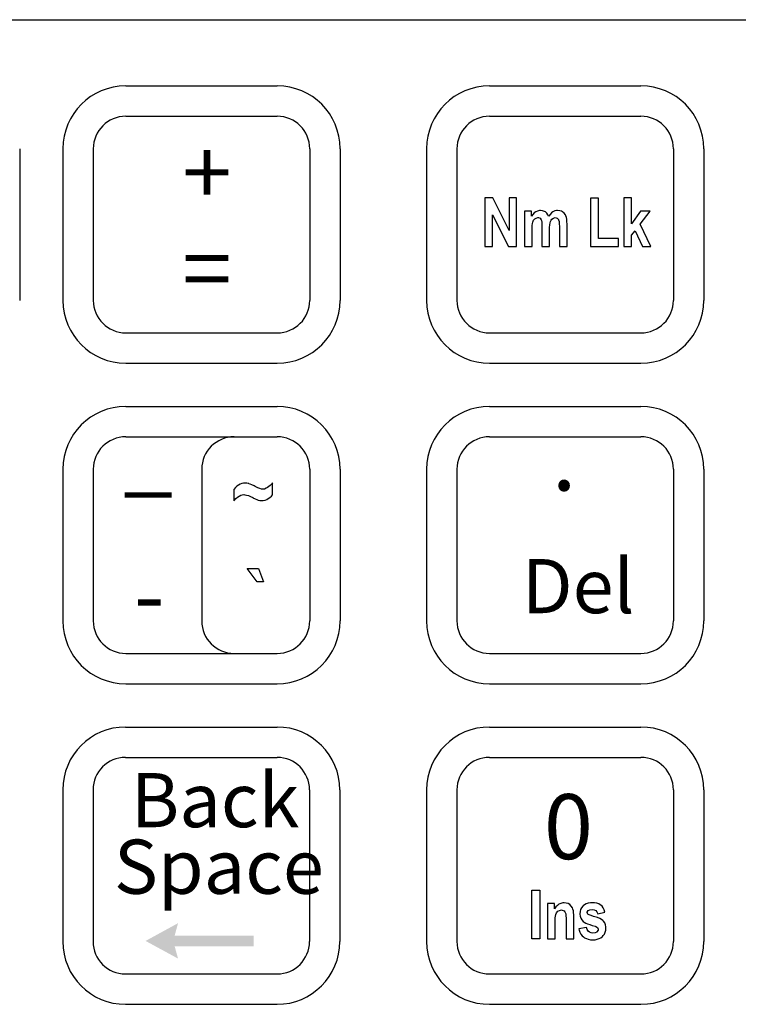
# Model space of a CAD drawing. Extents: x 11 to 117, y 16 to 80.
# Drawn here: x 18 to 20, y 33 to 34 of the extents above; entities that cross this region are included whole.
import ezdxf

# ---------------------------------------------------------------- set-up
doc = ezdxf.new("R2010")
doc.units = 0
doc.header["$LTSCALE"] = 2
doc.header["$MEASUREMENT"] = 0
doc.layers.add('OBJECT', color=7, linetype='CONTINUOUS')
doc.layers.add('OBJECT2', color=8, linetype='CONTINUOUS')
doc.styles.add('TECHNICLIGHT', font='tel_____.pfb')

msp = doc.modelspace()

# ---------------------------------------------------------------- hatches: boundary and pattern name
at = {"layer": 'OBJECT2'}
msp.add_hatch(color=9, dxfattribs=at).paths.add_polyline_path([(18.8878, 32.6288), (18.7489, 32.6288), (18.7548, 32.6504), (18.6978, 32.6193), (18.7548, 32.5883), (18.7489, 32.6098), (18.8878, 32.6098)])

# ---------------------------------------------------------------- linework, layer by layer
at = {"layer": 'OBJECT'}
msp.add_line((12.3287, 34.2355), (22.5269, 34.2355), dxfattribs=at)
at = {"layer": 'OBJECT2', "color": 9}
for p, q in [((18.663, 34.1193), (18.929, 34.1193)), ((19.3014, 34.1193), (19.5674, 34.1193)), ((18.663, 34.0661), (18.929, 34.0661)), ((19.3014, 34.0661), (19.5674, 34.0661)), ((18.4768, 34.0091), (18.4768, 33.7431)), ((18.5528, 34.0091), (18.5528, 33.7431)), ((18.606, 34.0091), (18.606, 33.7431)), ((18.986, 34.0091), (18.986, 33.7431)), ((19.0392, 34.0091), (19.0392, 33.7431)), ((19.1912, 34.0091), (19.1912, 33.7431)), ((19.2444, 34.0091), (19.2444, 33.7431)), ((19.6244, 34.0091), (19.6244, 33.7431)), ((19.6776, 34.0091), (19.6776, 33.7431)), ((19.3073, 33.9228), (19.2935, 33.9228)), ((19.2935, 33.9228), (19.2935, 33.8373)), ((19.336, 33.8657), (19.3073, 33.9228)), ((19.3492, 33.9228), (19.336, 33.9228)), ((19.336, 33.9228), (19.336, 33.8657)), ((19.3492, 33.8373), (19.3492, 33.9228)), ((19.551, 33.9228), (19.5375, 33.9228)), ((19.5375, 33.9228), (19.5375, 33.8373)), ((19.551, 33.8775), (19.551, 33.9228)), ((19.3067, 33.8931), (19.3349, 33.8373)), ((19.3067, 33.8373), (19.3067, 33.8931)), ((19.3753, 33.8993), (19.3629, 33.8993)), ((19.3629, 33.8993), (19.3629, 33.8373)), ((19.3753, 33.8908), (19.3753, 33.8993)), ((19.3776, 33.8939), (19.3753, 33.8908)), ((19.3801, 33.8965), (19.3776, 33.8939)), ((19.3826, 33.8983), (19.3801, 33.8965)), ((19.3858, 33.8998), (19.3826, 33.8983)), ((19.3892, 33.9006), (19.3858, 33.8998)), ((19.3911, 33.9007), (19.3892, 33.9006)), ((19.3948, 33.9003), (19.3911, 33.9007)), ((19.3981, 33.8992), (19.3948, 33.9003)), ((19.3996, 33.8983), (19.3981, 33.8992)), ((19.4021, 33.8961), (19.3996, 33.8983)), ((19.4042, 33.8932), (19.4021, 33.8961)), ((19.4055, 33.8909), (19.4042, 33.8932)), ((19.4078, 33.894), (19.4055, 33.8909)), ((19.4104, 33.8965), (19.4078, 33.894)), ((19.4127, 33.8983), (19.4104, 33.8965)), ((19.416, 33.8999), (19.4127, 33.8983)), ((19.4194, 33.9006), (19.416, 33.8999)), ((19.421, 33.9007), (19.4194, 33.9006)), ((19.4247, 33.9004), (19.421, 33.9007)), ((19.428, 33.8993), (19.4247, 33.9004)), ((19.4299, 33.8982), (19.428, 33.8993)), ((19.4326, 33.896), (19.4299, 33.8982)), ((19.4347, 33.8931), (19.4326, 33.896)), ((19.4356, 33.8912), (19.4347, 33.8931)), ((19.5666, 33.8993), (19.551, 33.8775)), ((19.5658, 33.8766), (19.5833, 33.8993)), ((19.5833, 33.8993), (19.5666, 33.8993)), ((19.3764, 33.8703), (19.3766, 33.8745)), ((19.3766, 33.8745), (19.377, 33.8778)), ((19.377, 33.8778), (19.3775, 33.8804)), ((19.3775, 33.8804), (19.3789, 33.8837)), ((19.3789, 33.8837), (19.3811, 33.8862)), ((19.3811, 33.8862), (19.3832, 33.8875)), ((19.3832, 33.8875), (19.3866, 33.8882)), ((19.3866, 33.8882), (19.3874, 33.8882)), ((19.3874, 33.8882), (19.3905, 33.887)), ((19.3905, 33.887), (19.3925, 33.8843)), ((19.3925, 33.8843), (19.3928, 33.8831)), ((19.3928, 33.8831), (19.3932, 33.8803)), ((19.3932, 33.8803), (19.3935, 33.8763)), ((19.3935, 33.8763), (19.3936, 33.8713)), ((19.4071, 33.871), (19.4074, 33.8753)), ((19.4074, 33.8753), (19.408, 33.8789)), ((19.408, 33.8789), (19.4087, 33.8817)), ((19.4087, 33.8817), (19.4098, 33.8839)), ((19.4098, 33.8839), (19.411, 33.8855)), ((19.411, 33.8855), (19.4137, 33.8875)), ((19.4137, 33.8875), (19.417, 33.8882)), ((19.417, 33.8882), (19.4202, 33.8875)), ((19.4202, 33.8875), (19.4225, 33.8851)), ((19.4225, 33.8851), (19.4229, 33.8841)), ((19.4229, 33.8841), (19.4236, 33.8814)), ((19.4236, 33.8814), (19.4239, 33.8776)), ((19.4239, 33.8776), (19.4241, 33.8728)), ((19.4365, 33.8885), (19.4356, 33.8912)), ((19.4371, 33.8853), (19.4365, 33.8885)), ((19.4374, 33.8815), (19.4371, 33.8853)), ((19.4376, 33.877), (19.4374, 33.8815)), ((19.4376, 33.8373), (19.4376, 33.877)), ((19.5845, 33.8373), (19.5658, 33.8766)), ((19.3764, 33.8675), (19.3764, 33.8703)), ((19.3764, 33.8373), (19.3764, 33.8675)), ((19.3936, 33.8713), (19.3936, 33.8373)), ((19.407, 33.8671), (19.4071, 33.871)), ((19.407, 33.8373), (19.407, 33.8671)), ((19.4241, 33.8728), (19.4241, 33.8373)), ((19.551, 33.8572), (19.5571, 33.8652)), ((19.551, 33.8373), (19.551, 33.8572)), ((19.5571, 33.8652), (19.57, 33.8373)), ((19.2935, 33.8373), (19.3067, 33.8373)), ((19.3349, 33.8373), (19.3492, 33.8373)), ((19.3629, 33.8373), (19.3764, 33.8373)), ((19.3936, 33.8373), (19.407, 33.8373)), ((19.4241, 33.8373), (19.4376, 33.8373)), ((19.5375, 33.8373), (19.551, 33.8373)), ((19.57, 33.8373), (19.5845, 33.8373)), ((18.663, 33.6861), (18.929, 33.6861)), ((19.3014, 33.6861), (19.5674, 33.6861)), ((18.663, 33.6329), (18.929, 33.6329)), ((19.3014, 33.6329), (19.5674, 33.6329)), ((18.6629, 33.5569), (18.9289, 33.5569)), ((19.3014, 33.5569), (19.5674, 33.5569)), ((18.6629, 33.5037), (18.9289, 33.5037)), ((19.3014, 33.5037), (19.5674, 33.5037)), ((18.5527, 33.4467), (18.5527, 33.1807)), ((18.6059, 33.4467), (18.6059, 33.1807)), ((18.7963, 33.4467), (18.7963, 33.1807)), ((18.9859, 33.4467), (18.9859, 33.1807)), ((19.0391, 33.4467), (19.0391, 33.1807)), ((19.1912, 33.4467), (19.1912, 33.1807)), ((19.2444, 33.4467), (19.2444, 33.1807)), ((19.6244, 33.4467), (19.6244, 33.1807)), ((19.6776, 33.4467), (19.6776, 33.1807)), ((18.8555, 33.4145), (18.853, 33.4115)), ((18.853, 33.4115), (18.853, 33.3914)), ((18.8581, 33.417), (18.8555, 33.4145)), ((18.8608, 33.419), (18.8581, 33.417)), ((18.8636, 33.4205), (18.8608, 33.419)), ((18.8666, 33.4216), (18.8636, 33.4205)), ((18.8696, 33.4222), (18.8666, 33.4216)), ((18.8718, 33.4223), (18.8696, 33.4222)), ((18.8754, 33.4221), (18.8718, 33.4223)), ((18.8788, 33.4215), (18.8754, 33.4221)), ((18.8793, 33.4214), (18.8788, 33.4215)), ((18.8816, 33.4205), (18.8793, 33.4214)), ((18.8846, 33.4193), (18.8816, 33.4205)), ((18.8883, 33.4175), (18.8846, 33.4193)), ((18.8904, 33.4165), (18.8883, 33.4175)), ((18.8949, 33.4144), (18.8904, 33.4165)), ((18.8985, 33.4129), (18.8949, 33.4144)), ((18.9013, 33.412), (18.8985, 33.4129)), ((18.9033, 33.4117), (18.9013, 33.412)), ((18.9063, 33.4121), (18.9033, 33.4117)), ((18.9096, 33.4134), (18.9063, 33.4121)), ((18.9117, 33.4145), (18.9096, 33.4134)), ((18.9143, 33.4163), (18.9117, 33.4145)), ((18.9168, 33.4185), (18.9143, 33.4163)), ((18.9193, 33.4211), (18.9168, 33.4185)), ((18.9207, 33.4229), (18.9193, 33.4211)), ((18.9207, 33.402), (18.9207, 33.4229)), ((18.853, 33.3914), (18.8538, 33.3924)), ((18.8538, 33.3924), (18.8565, 33.3954)), ((18.8565, 33.3954), (18.8593, 33.3979)), ((18.8593, 33.3979), (18.862, 33.3998)), ((18.862, 33.3998), (18.8648, 33.4011)), ((18.8648, 33.4011), (18.8676, 33.402)), ((18.8676, 33.402), (18.8705, 33.4022)), ((18.8705, 33.4022), (18.8723, 33.4021)), ((18.8723, 33.4021), (18.8751, 33.4015)), ((18.8751, 33.4015), (18.8783, 33.4005)), ((18.8783, 33.4005), (18.8819, 33.399)), ((18.8819, 33.399), (18.8858, 33.397)), ((18.8858, 33.397), (18.886, 33.3969)), ((18.886, 33.3969), (18.89, 33.3949)), ((18.89, 33.3949), (18.8931, 33.3935)), ((18.8931, 33.3935), (18.8955, 33.3926)), ((18.8955, 33.3926), (18.8982, 33.3919)), ((18.8982, 33.3919), (18.9017, 33.3917)), ((18.9017, 33.3917), (18.9044, 33.3918)), ((18.9044, 33.3918), (18.9078, 33.3926)), ((18.9078, 33.3926), (18.9108, 33.3939)), ((18.9108, 33.3939), (18.9131, 33.3953)), ((18.9131, 33.3953), (18.9161, 33.3974)), ((18.9161, 33.3974), (18.9186, 33.3996)), ((18.9186, 33.3996), (18.9207, 33.402)), ((18.6629, 33.1237), (18.9289, 33.1237)), ((19.3014, 33.1237), (19.5674, 33.1237)), ((18.6629, 33.0705), (18.9289, 33.0705)), ((19.3014, 33.0705), (19.5674, 33.0705)), ((18.6626, 32.9945), (18.9286, 32.9945)), ((19.3014, 32.9945), (19.5674, 32.9945)), ((18.6626, 32.9413), (18.9286, 32.9413)), ((19.3014, 32.9413), (19.5674, 32.9413)), ((18.5524, 32.8843), (18.5524, 32.6183)), ((18.6056, 32.8843), (18.6056, 32.6183)), ((18.9856, 32.8843), (18.9856, 32.6183)), ((19.0388, 32.8843), (19.0388, 32.6183)), ((19.1912, 32.8843), (19.1912, 32.6183)), ((19.2444, 32.8843), (19.2444, 32.6183)), ((19.6244, 32.8843), (19.6244, 32.6183)), ((19.6776, 32.8843), (19.6776, 32.6183)), ((19.4157, 32.6847), (19.4032, 32.6847)), ((19.4032, 32.6847), (19.4032, 32.6227)), ((19.4157, 32.6756), (19.4157, 32.6847)), ((19.4232, 32.6835), (19.4206, 32.6815)), ((19.4265, 32.6851), (19.4232, 32.6835)), ((19.43, 32.686), (19.4265, 32.6851)), ((19.4324, 32.6861), (19.43, 32.686)), ((19.4363, 32.6858), (19.4324, 32.6861)), ((19.4397, 32.6847), (19.4363, 32.6858)), ((19.4424, 32.6831), (19.4397, 32.6847)), ((19.4451, 32.6805), (19.4424, 32.6831)), ((19.4683, 32.6829), (19.4657, 32.6809)), ((19.4713, 32.6844), (19.4683, 32.6829)), ((19.4747, 32.6855), (19.4713, 32.6844)), ((19.4787, 32.686), (19.4747, 32.6855)), ((19.4816, 32.6861), (19.4787, 32.686)), ((19.486, 32.6859), (19.4816, 32.6861)), ((19.4899, 32.6853), (19.486, 32.6859)), ((19.4932, 32.6843), (19.4899, 32.6853)), ((19.496, 32.6828), (19.4932, 32.6843)), ((19.4968, 32.6823), (19.496, 32.6828)), ((19.4992, 32.6801), (19.4968, 32.6823)), ((19.418, 32.6789), (19.4157, 32.6756)), ((19.4173, 32.663), (19.4178, 32.6654)), ((19.4178, 32.6654), (19.4193, 32.6688)), ((19.4206, 32.6815), (19.418, 32.6789)), ((19.4193, 32.6688), (19.4216, 32.6714)), ((19.4216, 32.6714), (19.4242, 32.6729)), ((19.4242, 32.6729), (19.4277, 32.6736)), ((19.4277, 32.6736), (19.4292, 32.6735)), ((19.4292, 32.6735), (19.4325, 32.6719)), ((19.4325, 32.6719), (19.4338, 32.6705)), ((19.4338, 32.6705), (19.4353, 32.6671)), ((19.4353, 32.6671), (19.4354, 32.6662)), ((19.4354, 32.6662), (19.4358, 32.6634)), ((19.447, 32.6775), (19.4451, 32.6805)), ((19.448, 32.6752), (19.447, 32.6775)), ((19.4487, 32.6723), (19.448, 32.6752)), ((19.4492, 32.6689), (19.4487, 32.6723)), ((19.4494, 32.6648), (19.4492, 32.6689)), ((19.4495, 32.6613), (19.4494, 32.6648)), ((19.4606, 32.671), (19.4602, 32.6671)), ((19.4602, 32.6671), (19.4603, 32.6663)), ((19.4603, 32.6663), (19.4607, 32.6625)), ((19.4615, 32.6745), (19.4606, 32.671)), ((19.463, 32.6776), (19.4615, 32.6745)), ((19.4652, 32.6804), (19.463, 32.6776)), ((19.4657, 32.6809), (19.4652, 32.6804)), ((19.4727, 32.6692), (19.4728, 32.67)), ((19.4742, 32.6662), (19.4727, 32.6692)), ((19.4728, 32.67), (19.4748, 32.6729)), ((19.4747, 32.6658), (19.4742, 32.6662)), ((19.4765, 32.6649), (19.4747, 32.6658)), ((19.4748, 32.6729), (19.4776, 32.674)), ((19.4797, 32.6637), (19.4765, 32.6649)), ((19.4776, 32.674), (19.4819, 32.6744)), ((19.4819, 32.6744), (19.4851, 32.674)), ((19.4851, 32.674), (19.488, 32.6726)), ((19.488, 32.6726), (19.4901, 32.6703)), ((19.4901, 32.6703), (19.4915, 32.6669)), ((19.4915, 32.6669), (19.5041, 32.6698)), ((19.5012, 32.6773), (19.4992, 32.6801)), ((19.5028, 32.6739), (19.5012, 32.6773)), ((19.5041, 32.6699), (19.5028, 32.6739)), ((19.5041, 32.6698), (19.5041, 32.6699)), ((19.4167, 32.6555), (19.4169, 32.6597)), ((19.4167, 32.6509), (19.4167, 32.6555)), ((19.4167, 32.6227), (19.4167, 32.6509)), ((19.4169, 32.6597), (19.4173, 32.663)), ((19.4358, 32.6634), (19.4359, 32.6594)), ((19.4359, 32.6594), (19.436, 32.6544)), ((19.436, 32.6544), (19.436, 32.6227)), ((19.4495, 32.6227), (19.4495, 32.6613)), ((19.4607, 32.6625), (19.4618, 32.6591)), ((19.4618, 32.6591), (19.4635, 32.6561)), ((19.4635, 32.6561), (19.4658, 32.6535)), ((19.4658, 32.6535), (19.4661, 32.6533)), ((19.4661, 32.6533), (19.4679, 32.652)), ((19.4679, 32.652), (19.4705, 32.6506)), ((19.4705, 32.6506), (19.4736, 32.6493)), ((19.4736, 32.6493), (19.4774, 32.6479)), ((19.4774, 32.6479), (19.4818, 32.6465)), ((19.4843, 32.6623), (19.4797, 32.6637)), ((19.4866, 32.6616), (19.4843, 32.6623)), ((19.4911, 32.6602), (19.4866, 32.6616)), ((19.4949, 32.6586), (19.4911, 32.6602)), ((19.498, 32.657), (19.4949, 32.6586)), ((19.5005, 32.6552), (19.498, 32.657)), ((19.5019, 32.6539), (19.5005, 32.6552)), ((19.5038, 32.6511), (19.5019, 32.6539)), ((19.5051, 32.6478), (19.5038, 32.6511)), ((19.5057, 32.6441), (19.5051, 32.6478)), ((19.4719, 32.6429), (19.4584, 32.6404)), ((19.4584, 32.6404), (19.459, 32.6381)), ((19.459, 32.6381), (19.4602, 32.6345)), ((19.4602, 32.6345), (19.462, 32.6313)), ((19.462, 32.6313), (19.4641, 32.6285)), ((19.4729, 32.6392), (19.4719, 32.6429)), ((19.4747, 32.6363), (19.4729, 32.6392)), ((19.4771, 32.6344), (19.4747, 32.6363)), ((19.4802, 32.6334), (19.4771, 32.6344)), ((19.4827, 32.6331), (19.4802, 32.6334)), ((19.4818, 32.6465), (19.4869, 32.6451)), ((19.4868, 32.6336), (19.4827, 32.6331)), ((19.4897, 32.6349), (19.4868, 32.6336)), ((19.4869, 32.6451), (19.4884, 32.6447)), ((19.4884, 32.6447), (19.4913, 32.6431)), ((19.4899, 32.635), (19.4897, 32.6349)), ((19.492, 32.6379), (19.4899, 32.635)), ((19.4913, 32.6431), (19.4923, 32.6399)), ((19.4923, 32.6399), (19.492, 32.6379)), ((19.5011, 32.6286), (19.5032, 32.6314)), ((19.5032, 32.6314), (19.5046, 32.6346)), ((19.5046, 32.6346), (19.5056, 32.6381)), ((19.5056, 32.6381), (19.5058, 32.6419)), ((19.5058, 32.6419), (19.5057, 32.6441)), ((19.4032, 32.6227), (19.4167, 32.6227)), ((19.436, 32.6227), (19.4495, 32.6227)), ((19.4641, 32.6285), (19.4666, 32.6262)), ((19.4666, 32.6262), (19.4685, 32.6249)), ((19.4685, 32.6249), (19.4715, 32.6233)), ((19.4715, 32.6233), (19.4749, 32.6222)), ((19.4749, 32.6222), (19.4787, 32.6215)), ((19.4787, 32.6215), (19.4827, 32.6213)), ((19.4827, 32.6213), (19.4829, 32.6213)), ((19.4829, 32.6213), (19.487, 32.6215)), ((19.487, 32.6215), (19.4907, 32.6223)), ((19.4907, 32.6223), (19.4941, 32.6234)), ((19.4941, 32.6234), (19.4971, 32.625)), ((19.4971, 32.625), (19.4997, 32.6271)), ((19.4997, 32.6271), (19.5011, 32.6286)), ((18.6626, 32.5613), (18.9286, 32.5613)), ((19.3014, 32.5613), (19.5674, 32.5613)), ((18.6626, 32.5081), (18.9286, 32.5081)), ((19.3014, 32.5081), (19.5674, 32.5081))]:
    msp.add_line(p, q, dxfattribs=at)
for points in [[(19.4928, 33.9221), (19.4787, 33.9221), (19.4787, 33.8373), (19.5279, 33.8373), (19.5279, 33.8518), (19.4928, 33.8518), (19.4928, 33.9221)], [(18.9049, 33.2492), (18.8936, 33.2492), (18.876, 33.2725), (18.896, 33.2725), (18.9049, 33.2492), (18.9049, 33.2492)], [(19.3758, 32.6227), (19.3758, 32.7082), (19.3899, 32.7082), (19.3899, 32.6227), (19.3758, 32.6227), (19.3758, 32.6227)]]:
    msp.add_lwpolyline(points, dxfattribs=at)
for centre, radius, start, end in [((18.663, 34.0091), 0.1102, 90, 180), ((18.929, 34.0091), 0.1102, 0, 90), ((19.3014, 34.0091), 0.1102, 90, 180), ((19.5674, 34.0091), 0.1102, 0, 90), ((18.663, 34.0091), 0.057, 90, 180), ((18.929, 34.0091), 0.057, 0, 90), ((19.3014, 34.0091), 0.057, 90, 180), ((19.5674, 34.0091), 0.057, 0, 90), ((18.663, 33.7431), 0.1102, 180, 270), ((18.663, 33.7431), 0.057, 180, 270), ((18.929, 33.7431), 0.057, 270, 0), ((18.929, 33.7431), 0.1102, 270, 0), ((19.3014, 33.7431), 0.1102, 180, 270), ((19.3014, 33.7431), 0.057, 180, 270), ((19.5674, 33.7431), 0.057, 270, 0), ((19.5674, 33.7431), 0.1102, 270, 0), ((18.6629, 33.4467), 0.1102, 90, 180), ((18.9289, 33.4467), 0.1102, 0, 90), ((19.3014, 33.4467), 0.1102, 90, 180), ((19.5674, 33.4467), 0.1102, 0, 90), ((18.6629, 33.4467), 0.057, 90, 180), ((18.8533, 33.4467), 0.057, 90, 180), ((18.9289, 33.4467), 0.057, 0, 90), ((19.3014, 33.4467), 0.057, 90, 180), ((19.5674, 33.4467), 0.057, 0, 90), ((18.6629, 33.1807), 0.1102, 180, 270), ((18.6629, 33.1807), 0.057, 180, 270), ((18.8533, 33.1807), 0.057, 180, 270), ((18.9289, 33.1807), 0.057, 270, 0), ((18.9289, 33.1807), 0.1102, 270, 0), ((19.3014, 33.1807), 0.1102, 180, 270), ((19.3014, 33.1807), 0.057, 180, 270), ((19.5674, 33.1807), 0.057, 270, 0), ((19.5674, 33.1807), 0.1102, 270, 0), ((18.6626, 32.8843), 0.1102, 90, 180), ((18.9286, 32.8843), 0.1102, 0, 90), ((19.3014, 32.8843), 0.1102, 90, 180), ((19.5674, 32.8843), 0.1102, 0, 90), ((18.6626, 32.8843), 0.057, 90, 180), ((18.9286, 32.8843), 0.057, 0, 90), ((19.3014, 32.8843), 0.057, 90, 180), ((19.5674, 32.8843), 0.057, 0, 90), ((18.6626, 32.6183), 0.1102, 180, 270), ((18.6626, 32.6183), 0.057, 180, 270), ((18.9286, 32.6183), 0.1102, 270, 0), ((18.9286, 32.6183), 0.057, 270, 0), ((19.3014, 32.6183), 0.1102, 180, 270), ((19.3014, 32.6183), 0.057, 180, 270), ((19.5674, 32.6183), 0.1102, 270, 0), ((19.5674, 32.6183), 0.057, 270, 0)]:
    msp.add_arc(centre, radius, start, end, dxfattribs=at)

# ---------------------------------------------------------------- texts
at = {"layer": 'OBJECT2', "color": 9, "style": 'TECHNICLIGHT'}
msp.add_text('.', height=0.114, dxfattribs=at).set_placement((19.4109, 33.4093))
at = {"layer": 'OBJECT2', "color": 9, "width": 0.25365, "attachment_point": 1, "style": 'TECHNICLIGHT'}
for s, insert, char_height in [('{\\fArial Narrow|b1|i0|c0|p34;+}', (18.7624, 34.0244), 0.114), ('{\\fArial Narrow|b1|i0|c0|p34;=}', (18.7624, 33.8553), 0.114), ('{\\fArial Narrow|b1|i0|c0|p34;_}', (18.6589, 33.5329), 0.114), ('{\\fArial Narrow|b1|i0|c0|p34;Del}', (19.3583, 33.2893), 0.095), ('{\\fArial Narrow|b1|i0|c0|p34;-}', (18.6775, 33.2834), 0.114), ('{\\fArial Narrow|b1|i0|c0|p34;0}', (19.3969, 32.8768), 0.114)]:
    msp.add_mtext(s, dxfattribs=dict(at, insert=insert, char_height=char_height))
at = {"layer": 'OBJECT2', "color": 9, "char_height": 0.095, "attachment_point": 1, "style": 'TECHNICLIGHT'}
for s, insert in [('{\\fArial Narrow|b1|i0|c0|p34;Back}', (18.6719, 32.9138)), ('{\\fArial Narrow|b1|i0|c0|p34;Space}', (18.6422, 32.797))]:
    msp.add_mtext(s, dxfattribs=dict(at, insert=insert))

doc.saveas('drawing.dxf')
